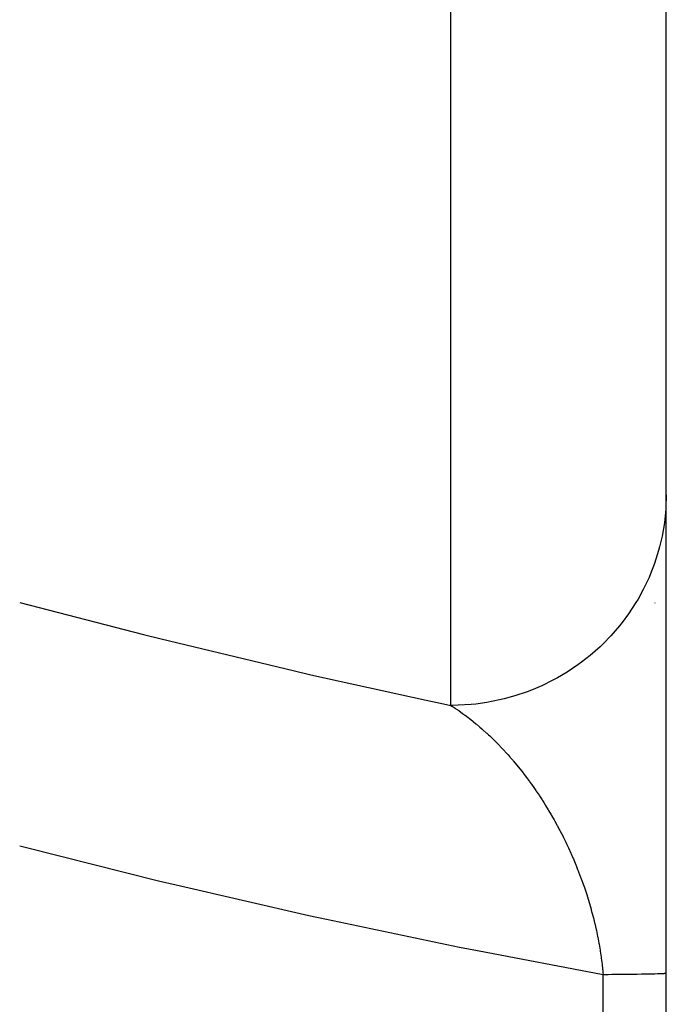
# Model space of a CAD drawing. Units: millimetres. Extents: x -331 to 543, y -360 to 360.
# Drawn here: x -30 to -24, y -260 to -251 of the extents above; entities that cross this region are included whole.
import ezdxf

# ---------------------------------------------------------------- set-up
doc = ezdxf.new("R2010")
doc.units = ezdxf.units.MM
doc.linetypes.add('DASHED', pattern=[9.652, 8.128, -1.524])
doc.layers.add('nevidi', color=4, linetype='DASHED')

msp = doc.modelspace()

# ---------------------------------------------------------------- linework, layer by layer
at = {"color": 2}
for p, q in [((-24, -327.8242), (-24, -192.1758)), ((-24.1055, -256), (-24.1037, -256)), ((-24.1055, -256), (-24.1037, -256))]:
    msp.add_line(p, q, dxfattribs=at)
at = {"layer": 'nevidi', "color": 7, "linetype": 'Continuous'}
for p, q in [((-26, -256.9526), (-26, -249.8428)), ((-24, -254.9974), (-24.0038, -255.1117)), ((-24.5858, -260.5492), (-24.5858, -259.4508))]:
    msp.add_line(p, q, dxfattribs=at)
for points in [[(-24.0048, -255.1299), (-24.0136, -255.2246), (-24.018, -255.2591), (-24.0393, -255.3832), (-24.0623, -255.4815), (-24.0717, -255.5161), (-24.1094, -255.6352), (-24.1457, -255.73), (-24.1601, -255.7638), (-24.2133, -255.8759), (-24.2623, -255.9653), (-24.2815, -255.9975), (-24.3493, -256.1013), (-24.4098, -256.1832), (-24.4339, -256.2134), (-24.5146, -256.3066), (-24.5858, -256.3799), (-24.6145, -256.4074), (-24.7065, -256.4886), (-24.787, -256.5519), (-24.8201, -256.5761), (-24.9214, -256.6439), (-25.0099, -256.6962), (-25.0469, -256.7163), (-25.1557, -256.7698), (-25.2505, -256.8101), (-25.2909, -256.8255), (-25.405, -256.864), (-25.5047, -256.8916), (-25.5475, -256.9019), (-25.6652, -256.925), (-25.7675, -256.9393), (-25.8122, -256.9439), (-25.9311, -256.9514), (-26, -256.9526)], [(-30, -255.9966), (-28.8512, -256.2949), (-28.6873, -256.3358), (-27.4636, -256.6294), (-27.2988, -256.6673), (-26.227, -256.9044), (-26.0686, -256.9381), (-26, -256.9526)], [(-26, -256.9526), (-25.9916, -256.9578), (-25.9874, -256.9605), (-25.9591, -256.9789), (-25.9549, -256.9816), (-25.9517, -256.9838), (-25.9267, -257.0008), (-25.9225, -257.0036), (-25.8943, -257.0235), (-25.8902, -257.0265), (-25.8621, -257.047), (-25.8594, -257.049), (-25.8579, -257.0502), (-25.8347, -257.0678), (-25.8299, -257.0714), (-25.8258, -257.0746), (-25.7979, -257.0966), (-25.7937, -257.1), (-25.7659, -257.1227), (-25.7618, -257.1261), (-25.734, -257.1496), (-25.7299, -257.1531), (-25.7122, -257.1685), (-25.7023, -257.1772), (-25.6982, -257.1809), (-25.6706, -257.2058), (-25.6665, -257.2095), (-25.6491, -257.2257), (-25.639, -257.2352), (-25.635, -257.239), (-25.6076, -257.2654), (-25.6035, -257.2694), (-25.5762, -257.2965), (-25.5722, -257.3006), (-25.567, -257.3059), (-25.545, -257.3285), (-25.541, -257.3327), (-25.5138, -257.3615), (-25.5098, -257.3658), (-25.4827, -257.3953), (-25.4787, -257.3997), (-25.4687, -257.4108), (-25.4518, -257.43), (-25.4477, -257.4346), (-25.4253, -257.4606), (-25.4209, -257.4658), (-25.4169, -257.4705), (-25.3902, -257.5025), (-25.3862, -257.5073), (-25.3596, -257.5401), (-25.3557, -257.545), (-25.3293, -257.5787), (-25.3254, -257.5837), (-25.2991, -257.6182), (-25.2971, -257.6208), (-25.2952, -257.6233), (-25.2884, -257.6324), (-25.2692, -257.6586), (-25.2653, -257.664), (-25.2518, -257.6827), (-25.2394, -257.7), (-25.2356, -257.7055), (-25.21, -257.7423), (-25.2063, -257.7478), (-25.1809, -257.7854), (-25.1772, -257.791), (-25.158, -257.8204), (-25.1523, -257.8294), (-25.1486, -257.8351), (-25.1376, -257.8525), (-25.124, -257.8742), (-25.1203, -257.8801), (-25.096, -257.9199), (-25.0924, -257.926), (-25.0683, -257.9666), (-25.0648, -257.9727), (-25.0411, -258.0143), (-25.0377, -258.0204), (-25.0358, -258.0239), (-25.0143, -258.0629), (-25.0108, -258.0693), (-24.993, -258.1028), (-24.9878, -258.1126), (-24.9844, -258.1191), (-24.9617, -258.1634), (-24.9584, -258.17), (-24.9361, -258.2152), (-24.9329, -258.222), (-24.9233, -258.242), (-24.9111, -258.268), (-24.9078, -258.2749), (-24.8866, -258.3217), (-24.8834, -258.3287), (-24.8664, -258.3676), (-24.8627, -258.3762), (-24.8596, -258.3834), (-24.8394, -258.4317), (-24.8365, -258.4389), (-24.8226, -258.4735), (-24.817, -258.4878), (-24.8141, -258.4952), (-24.7951, -258.5449), (-24.7923, -258.5524), (-24.7741, -258.6029), (-24.7714, -258.6105), (-24.7602, -258.6429), (-24.7538, -258.6617), (-24.7512, -258.6695), (-24.7359, -258.7167), (-24.7344, -258.7215), (-24.7319, -258.7294), (-24.7157, -258.7823), (-24.7134, -258.7902), (-24.698, -258.8438), (-24.6958, -258.8519), (-24.6813, -258.906), (-24.6792, -258.9142), (-24.6767, -258.9239), (-24.6657, -258.9686), (-24.6653, -258.9701)], [(-24.5858, -259.4508), (-25.7517, -259.2304), (-25.9178, -259.1974), (-27.1522, -258.9397), (-27.3176, -258.9035), (-28.5478, -258.6213), (-28.713, -258.5816), (-29.9374, -258.275), (-30, -258.2587)], [(-24.6653, -258.9701), (-24.6637, -258.9768), (-24.6511, -259.0317), (-24.6493, -259.04), (-24.6377, -259.0951), (-24.6361, -259.1033), (-24.6255, -259.1589), (-24.624, -259.1671), (-24.6173, -259.2057), (-24.6145, -259.223), (-24.6133, -259.2307), (-24.6132, -259.2313), (-24.6047, -259.2877), (-24.6035, -259.296), (-24.5962, -259.3526), (-24.5952, -259.3609), (-24.589, -259.4175), (-24.5881, -259.4258), (-24.5858, -259.4508)], [(-24, -259.4387), (-24.0003, -259.439), (-24.0034, -259.4397), (-24.0071, -259.4402), (-24.0156, -259.4409), (-24.0188, -259.4411), (-24.0228, -259.4413), (-24.0368, -259.442), (-24.0473, -259.4424), (-24.0667, -259.4431), (-24.0748, -259.4434), (-24.0806, -259.4435), (-24.1052, -259.4442), (-24.1224, -259.4446), (-24.1522, -259.4453), (-24.1669, -259.4456), (-24.1726, -259.4457), (-24.2075, -259.4463), (-24.231, -259.4467), (-24.2708, -259.4473), (-24.2934, -259.4476), (-24.2974, -259.4477), (-24.3419, -259.4483), (-24.3713, -259.4486), (-24.4204, -259.4492), (-24.452, -259.4495), (-24.4525, -259.4495), (-24.5059, -259.4501), (-24.5407, -259.4504), (-24.5858, -259.4508)]]:
    msp.add_lwpolyline(points, dxfattribs=at)

doc.saveas('drawing.dxf')
